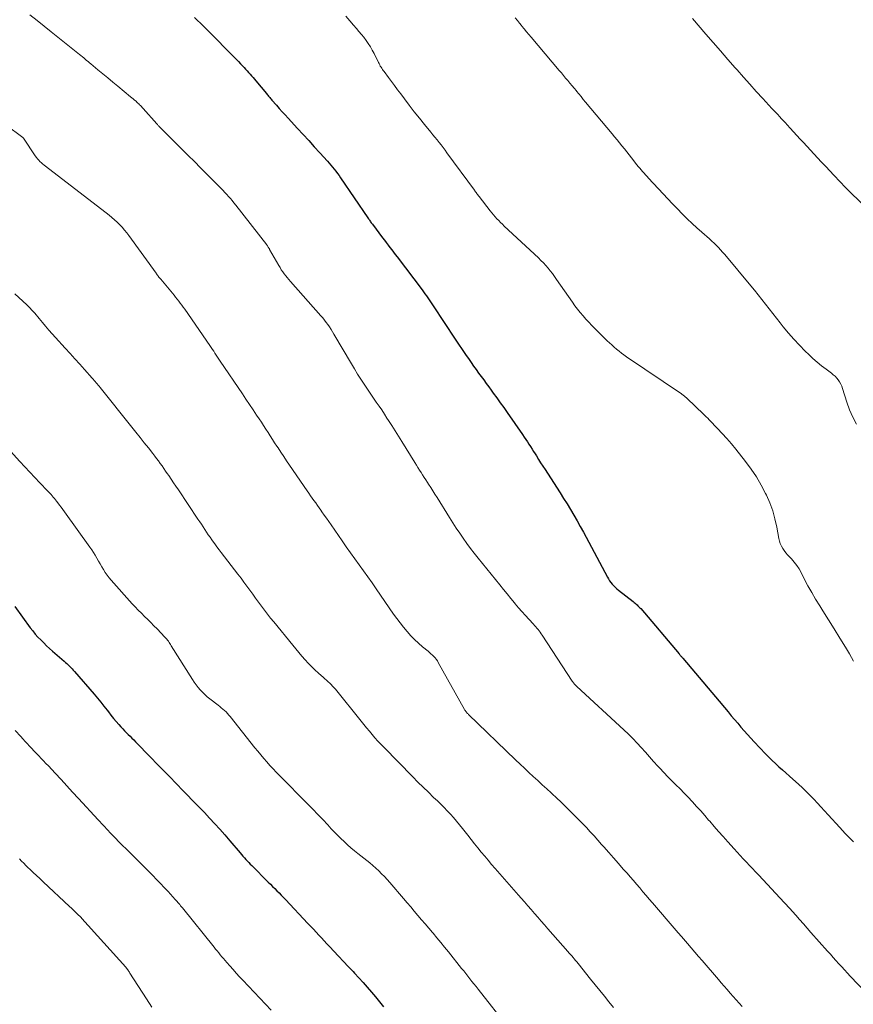
# Model space of a CAD drawing. Units: feet. Extents: x 1995000 to 2000013, y 545000 to 550000.
# Drawn here: x 1995308 to 1995428, y 548727 to 548869 of the extents above; entities that cross this region are included whole.
import ezdxf

# ---------------------------------------------------------------- set-up
doc = ezdxf.new("R2010")
doc.units = ezdxf.units.FT
doc.header["$LTSCALE"] = 100
doc.header["$MEASUREMENT"] = 0
doc.layers.add('CONTOUR INDEX', color=32, linetype='Continuous', lineweight=25)
doc.layers.add('CONTOUR INTERMEDIATE', color=40, linetype='Continuous', lineweight=15)

msp = doc.modelspace()

# ---------------------------------------------------------------- linework, layer by layer
at = {"layer": 'CONTOUR INDEX', "flags": 128}
for points, elevation in [([(1995332.86, 548869.33), (1995333.31, 548868.91), (1995333.7, 548868.55), (1995334.08, 548868.18), (1995334.46, 548867.8), (1995334.84, 548867.43), (1995338.57, 548863.65), (1995338.89, 548863.32), (1995339.21, 548862.99), (1995339.52, 548862.66), (1995339.84, 548862.33), (1995340.02, 548862.13), (1995340.24, 548861.9), (1995340.46, 548861.66), (1995340.67, 548861.42), (1995340.88, 548861.19), (1995341.1, 548860.95), (1995341.31, 548860.7), (1995341.51, 548860.46), (1995341.72, 548860.22), (1995343.26, 548858.37), (1995343.36, 548858.25), (1995343.45, 548858.14), (1995343.55, 548858.02), (1995343.65, 548857.9), (1995343.74, 548857.79), (1995343.84, 548857.67), (1995343.94, 548857.56), (1995344.04, 548857.44), (1995344.68, 548856.71), (1995345.1, 548856.24), (1995345.53, 548855.76), (1995345.96, 548855.29), (1995346.39, 548854.81), (1995347.74, 548853.34), (1995348.54, 548852.46), (1995349.35, 548851.59), (1995350.15, 548850.71), (1995350.95, 548849.83), (1995352.04, 548848.63), (1995352.3, 548848.35), (1995352.55, 548848.06), (1995352.79, 548847.76), (1995353.03, 548847.46), (1995353.27, 548847.16), (1995353.5, 548846.86), (1995353.72, 548846.55), (1995353.94, 548846.23), (1995357.89, 548840.43), (1995357.97, 548840.32), (1995358.05, 548840.2), (1995358.12, 548840.09), (1995358.2, 548839.97), (1995358.28, 548839.86), (1995358.36, 548839.74), (1995358.45, 548839.63), (1995358.53, 548839.52), (1995360.01, 548837.54), (1995360.27, 548837.2), (1995360.53, 548836.86), (1995360.79, 548836.52), (1995361.05, 548836.18), (1995361.32, 548835.84), (1995361.58, 548835.5), (1995361.84, 548835.16), (1995362.1, 548834.82), (1995365.71, 548830.05), (1995365.92, 548829.76), (1995366.12, 548829.48), (1995366.32, 548829.19), (1995366.52, 548828.9), (1995366.71, 548828.6), (1995366.91, 548828.31), (1995367.1, 548828.01), (1995367.3, 548827.72), (1995370.49, 548822.93), (1995370.98, 548822.19), (1995371.48, 548821.46), (1995371.98, 548820.73), (1995372.49, 548820), (1995372.8, 548819.55), (1995373.15, 548819.04), (1995373.51, 548818.54), (1995373.87, 548818.04), (1995374.23, 548817.55), (1995374.6, 548817.05), (1995374.96, 548816.55), (1995375.33, 548816.06), (1995375.69, 548815.56), (1995375.98, 548815.16), (1995376.49, 548814.46), (1995377, 548813.76), (1995377.5, 548813.05), (1995377.99, 548812.34), (1995380.21, 548809.15), (1995380.44, 548808.81), (1995380.68, 548808.46), (1995380.91, 548808.12), (1995381.13, 548807.77), (1995381.36, 548807.42), (1995381.58, 548807.07), (1995381.81, 548806.72), (1995382.03, 548806.36), (1995382.2, 548806.08), (1995382.51, 548805.59), (1995382.82, 548805.1), (1995383.13, 548804.61), (1995383.45, 548804.12), (1995385.12, 548801.55), (1995385.63, 548800.76), (1995386.14, 548799.96), (1995386.63, 548799.16), (1995387.13, 548798.35), (1995387.61, 548797.54), (1995388.08, 548796.73), (1995388.54, 548795.9), (1995389, 548795.07), (1995392.46, 548788.59), (1995392.62, 548788.33), (1995392.78, 548788.06), (1995392.96, 548787.81), (1995393.15, 548787.57), (1995393.36, 548787.34), (1995393.57, 548787.12), (1995393.8, 548786.91), (1995394.04, 548786.71), (1995396.17, 548785.07), (1995396.31, 548784.95), (1995396.46, 548784.83), (1995396.6, 548784.71), (1995396.74, 548784.58), (1995396.87, 548784.45), (1995397.01, 548784.32), (1995397.13, 548784.18), (1995397.26, 548784.04), (1995402.81, 548777.51), (1995402.88, 548777.43), (1995402.94, 548777.35), (1995403.01, 548777.28), (1995403.07, 548777.2), (1995403.13, 548777.12), (1995403.2, 548777.05), (1995403.26, 548776.97), (1995403.33, 548776.89), (1995409.88, 548769.14), (1995410.34, 548768.59), (1995410.8, 548768.05), (1995411.27, 548767.5), (1995411.73, 548766.96), (1995412.2, 548766.42), (1995412.68, 548765.88), (1995413.16, 548765.35), (1995413.65, 548764.83), (1995415.29, 548763.1), (1995415.76, 548762.62), (1995416.23, 548762.14), (1995416.72, 548761.68), (1995417.22, 548761.23), (1995417.72, 548760.78), (1995418.22, 548760.33), (1995418.72, 548759.88), (1995419.22, 548759.43), (1995420.03, 548758.7), (1995420.6, 548758.18), (1995421.16, 548757.64), (1995421.7, 548757.1), (1995422.23, 548756.54), (1995422.76, 548755.98), (1995423.28, 548755.42), (1995423.8, 548754.85), (1995424.32, 548754.28), (1995425.99, 548752.44), (1995426.37, 548752.01), (1995426.77, 548751.6), (1995427.17, 548751.19), (1995427.57, 548750.78), (1995427.98, 548750.38)], 940), ([(1995306.9, 548784.36), (1995309.14, 548781.29), (1995309.5, 548780.83), (1995309.87, 548780.37), (1995310.26, 548779.94), (1995310.67, 548779.52), (1995311.09, 548779.11), (1995311.51, 548778.7), (1995311.95, 548778.3), (1995312.38, 548777.91), (1995314.04, 548776.46), (1995314.23, 548776.28), (1995314.43, 548776.11), (1995314.62, 548775.92), (1995314.81, 548775.74), (1995314.99, 548775.55), (1995315.18, 548775.36), (1995315.35, 548775.17), (1995315.53, 548774.97), (1995318.36, 548771.71), (1995318.84, 548771.14), (1995319.32, 548770.57), (1995319.79, 548769.98), (1995320.25, 548769.39), (1995320.43, 548769.15), (1995320.8, 548768.68), (1995321.17, 548768.21), (1995321.55, 548767.76), (1995321.94, 548767.31), (1995322.23, 548766.99), (1995322.49, 548766.71), (1995322.74, 548766.43), (1995323.01, 548766.16), (1995323.28, 548765.89), (1995323.55, 548765.63), (1995323.82, 548765.36), (1995324.08, 548765.09), (1995324.35, 548764.82), (1995326.57, 548762.55), (1995327.47, 548761.62), (1995328.38, 548760.69), (1995329.28, 548759.76), (1995330.19, 548758.83), (1995331.24, 548757.74), (1995331.62, 548757.35), (1995332, 548756.96), (1995332.38, 548756.57), (1995332.76, 548756.18), (1995333.14, 548755.79), (1995333.52, 548755.4), (1995333.9, 548755), (1995334.28, 548754.61), (1995335.03, 548753.81), (1995335.77, 548753.01), (1995336.5, 548752.21), (1995337.22, 548751.39), (1995337.94, 548750.56), (1995339.45, 548748.8), (1995339.65, 548748.56), (1995339.85, 548748.33), (1995340.06, 548748.09), (1995340.26, 548747.86), (1995340.47, 548747.63), (1995340.68, 548747.4), (1995340.9, 548747.18), (1995341.12, 548746.96), (1995343.5, 548744.58), (1995343.81, 548744.27), (1995344.13, 548743.95), (1995344.44, 548743.64), (1995344.75, 548743.32), (1995345.07, 548743.01), (1995345.38, 548742.69), (1995345.68, 548742.37), (1995345.99, 548742.05), (1995349.22, 548738.62), (1995349.62, 548738.2), (1995350.01, 548737.78), (1995350.4, 548737.36), (1995350.79, 548736.94), (1995351.19, 548736.52), (1995351.58, 548736.1), (1995351.97, 548735.68), (1995352.37, 548735.26), (1995352.97, 548734.62), (1995353.66, 548733.88), (1995354.36, 548733.14), (1995355.05, 548732.4), (1995355.75, 548731.66), (1995355.95, 548731.45), (1995356.57, 548730.77), (1995357.19, 548730.09), (1995357.79, 548729.41), (1995358.39, 548728.71), (1995358.98, 548728.01), (1995359.57, 548727.31), (1995360.14, 548726.6)], 960)]:
    msp.add_lwpolyline(points, dxfattribs=dict(at, elevation=elevation))
at = {"layer": 'CONTOUR INTERMEDIATE', "flags": 128}
for points, elevation in [([(1995309.1, 548869.73), (1995310.14, 548868.93), (1995311.17, 548868.12), (1995312.19, 548867.3), (1995316.25, 548864.02), (1995316.46, 548863.85), (1995316.67, 548863.68), (1995316.88, 548863.51), (1995317.08, 548863.33), (1995317.29, 548863.16), (1995317.5, 548862.99), (1995317.71, 548862.82), (1995317.91, 548862.64), (1995318.92, 548861.8), (1995319.63, 548861.21), (1995320.35, 548860.62), (1995321.06, 548860.03), (1995321.78, 548859.44), (1995323.64, 548857.91), (1995323.82, 548857.77), (1995324, 548857.62), (1995324.17, 548857.47), (1995324.34, 548857.32), (1995324.42, 548857.26), (1995324.55, 548857.14), (1995324.68, 548857.01), (1995324.82, 548856.89), (1995324.94, 548856.76), (1995325.07, 548856.63), (1995325.2, 548856.5), (1995325.32, 548856.36), (1995325.44, 548856.23), (1995327.43, 548853.99), (1995327.5, 548853.91), (1995327.57, 548853.83), (1995327.64, 548853.76), (1995327.71, 548853.68), (1995327.78, 548853.6), (1995327.85, 548853.53), (1995327.93, 548853.45), (1995328, 548853.38), (1995328.54, 548852.84), (1995328.89, 548852.49), (1995329.23, 548852.15), (1995329.58, 548851.8), (1995329.92, 548851.46), (1995331.04, 548850.35), (1995331.94, 548849.45), (1995332.84, 548848.55), (1995333.74, 548847.65), (1995334.64, 548846.74), (1995336.68, 548844.7), (1995336.96, 548844.41), (1995337.23, 548844.12), (1995337.5, 548843.83), (1995337.77, 548843.53), (1995338.03, 548843.22), (1995338.29, 548842.92), (1995338.55, 548842.61), (1995338.8, 548842.29), (1995343.28, 548836.55), (1995343.34, 548836.47), (1995343.39, 548836.39), (1995343.45, 548836.31), (1995343.5, 548836.23), (1995343.55, 548836.15), (1995343.61, 548836.06), (1995343.66, 548835.98), (1995343.7, 548835.89), (1995345.01, 548833.57), (1995345.2, 548833.26), (1995345.39, 548832.95), (1995345.59, 548832.66), (1995345.81, 548832.37), (1995346.03, 548832.09), (1995346.25, 548831.81), (1995346.49, 548831.53), (1995346.72, 548831.26), (1995351.1, 548826.32), (1995351.37, 548826.01), (1995351.62, 548825.69), (1995351.87, 548825.36), (1995352.11, 548825.03), (1995352.34, 548824.69), (1995352.57, 548824.35), (1995352.78, 548824), (1995352.99, 548823.65), (1995355.5, 548819.37), (1995355.94, 548818.63), (1995356.4, 548817.89), (1995356.86, 548817.15), (1995357.33, 548816.43), (1995357.53, 548816.14), (1995357.91, 548815.56), (1995358.3, 548814.99), (1995358.69, 548814.42), (1995359.09, 548813.85), (1995359.49, 548813.28), (1995359.88, 548812.71), (1995360.26, 548812.13), (1995360.64, 548811.55), (1995360.87, 548811.2), (1995361.36, 548810.45), (1995361.84, 548809.68), (1995362.32, 548808.92), (1995362.79, 548808.15), (1995364.66, 548805.11), (1995364.88, 548804.75), (1995365.1, 548804.39), (1995365.33, 548804.04), (1995365.56, 548803.68), (1995365.79, 548803.33), (1995366.02, 548802.97), (1995366.25, 548802.62), (1995366.48, 548802.26), (1995366.64, 548802.02), (1995366.95, 548801.54), (1995367.26, 548801.06), (1995367.57, 548800.58), (1995367.87, 548800.09), (1995369.67, 548797.19), (1995370.15, 548796.43), (1995370.64, 548795.67), (1995371.14, 548794.93), (1995371.64, 548794.19), (1995372.17, 548793.46), (1995372.7, 548792.74), (1995373.24, 548792.03), (1995373.8, 548791.32), (1995376.92, 548787.46), (1995377.45, 548786.81), (1995377.98, 548786.17), (1995378.51, 548785.52), (1995379.04, 548784.88), (1995379.16, 548784.73), (1995379.64, 548784.17), (1995380.12, 548783.61), (1995380.62, 548783.05), (1995381.11, 548782.51), (1995381.78, 548781.79), (1995381.95, 548781.6), (1995382.11, 548781.41), (1995382.28, 548781.22), (1995382.44, 548781.03), (1995382.6, 548780.83), (1995382.75, 548780.63), (1995382.9, 548780.43), (1995383.04, 548780.22), (1995387.38, 548773.59), (1995387.45, 548773.48), (1995387.52, 548773.38), (1995387.6, 548773.29), (1995387.68, 548773.19), (1995387.76, 548773.1), (1995387.85, 548773.01), (1995387.93, 548772.92), (1995388.02, 548772.83), (1995394.85, 548766.54), (1995395.5, 548765.92), (1995396.13, 548765.3), (1995396.74, 548764.65), (1995397.35, 548763.99), (1995397.94, 548763.32), (1995398.53, 548762.66), (1995399.13, 548762), (1995399.73, 548761.33), (1995400.02, 548761.01), (1995400.59, 548760.39), (1995401.17, 548759.79), (1995401.76, 548759.19), (1995402.35, 548758.6), (1995402.95, 548758.02), (1995403.55, 548757.43), (1995404.13, 548756.82), (1995404.7, 548756.21), (1995404.75, 548756.16), (1995405.34, 548755.51), (1995405.92, 548754.86), (1995406.5, 548754.2), (1995407.07, 548753.54), (1995407.22, 548753.37), (1995407.86, 548752.62), (1995408.51, 548751.88), (1995409.17, 548751.14), (1995409.83, 548750.4), (1995410.73, 548749.4), (1995411.17, 548748.92), (1995411.62, 548748.44), (1995412.06, 548747.96), (1995412.51, 548747.48), (1995412.95, 548747), (1995413.4, 548746.53), (1995413.85, 548746.05), (1995414.3, 548745.57), (1995417.97, 548741.65), (1995418.07, 548741.55), (1995418.17, 548741.44), (1995418.26, 548741.34), (1995418.36, 548741.23), (1995418.46, 548741.12), (1995418.56, 548741.01), (1995418.65, 548740.91), (1995418.75, 548740.8), (1995419.65, 548739.79), (1995420.2, 548739.17), (1995420.74, 548738.56), (1995421.29, 548737.94), (1995421.84, 548737.33), (1995424.23, 548734.63), (1995424.64, 548734.17), (1995425.04, 548733.72), (1995425.45, 548733.26), (1995425.86, 548732.81), (1995426.27, 548732.36), (1995426.69, 548731.91), (1995427.1, 548731.46), (1995427.52, 548731.01), (1995429.79, 548728.61)], 944), ([(1995354.69, 548869.52), (1995355.26, 548868.87), (1995355.82, 548868.23), (1995356.22, 548867.78), (1995356.59, 548867.35), (1995356.94, 548866.92), (1995357.29, 548866.49), (1995357.62, 548866.04), (1995357.94, 548865.58), (1995358.24, 548865.12), (1995358.52, 548864.63), (1995358.78, 548864.14), (1995359.41, 548862.87), (1995359.5, 548862.69), (1995359.59, 548862.52), (1995359.68, 548862.35), (1995359.78, 548862.19), (1995359.88, 548862.02), (1995359.98, 548861.86), (1995360.09, 548861.7), (1995360.21, 548861.55), (1995360.86, 548860.69), (1995361.3, 548860.1), (1995361.74, 548859.52), (1995362.18, 548858.93), (1995362.62, 548858.34), (1995363.15, 548857.63), (1995363.86, 548856.69), (1995364.58, 548855.75), (1995365.31, 548854.83), (1995366.05, 548853.92), (1995366.97, 548852.8), (1995367.27, 548852.43), (1995367.57, 548852.07), (1995367.86, 548851.7), (1995368.15, 548851.33), (1995368.45, 548850.96), (1995368.73, 548850.59), (1995369.02, 548850.21), (1995369.3, 548849.83), (1995373.25, 548844.44), (1995373.33, 548844.33), (1995373.42, 548844.21), (1995373.51, 548844.09), (1995373.59, 548843.97), (1995373.68, 548843.86), (1995373.77, 548843.74), (1995373.86, 548843.63), (1995373.95, 548843.51), (1995375.54, 548841.46), (1995375.77, 548841.16), (1995376.01, 548840.87), (1995376.26, 548840.59), (1995376.51, 548840.31), (1995376.77, 548840.04), (1995377.03, 548839.77), (1995377.3, 548839.51), (1995377.57, 548839.25), (1995382.49, 548834.65), (1995382.85, 548834.3), (1995383.21, 548833.94), (1995383.55, 548833.56), (1995383.89, 548833.18), (1995384.21, 548832.79), (1995384.52, 548832.39), (1995384.83, 548831.98), (1995385.12, 548831.56), (1995387.41, 548828.25), (1995387.77, 548827.75), (1995388.15, 548827.25), (1995388.54, 548826.77), (1995388.94, 548826.29), (1995389.36, 548825.83), (1995389.78, 548825.37), (1995390.21, 548824.92), (1995390.65, 548824.48), (1995392.44, 548822.71), (1995392.76, 548822.4), (1995393.09, 548822.09), (1995393.43, 548821.78), (1995393.78, 548821.49), (1995394.13, 548821.2), (1995394.48, 548820.92), (1995394.85, 548820.66), (1995395.22, 548820.4), (1995403.15, 548815.03), (1995403.25, 548814.96), (1995403.35, 548814.89), (1995403.45, 548814.81), (1995403.55, 548814.74), (1995403.65, 548814.66), (1995403.75, 548814.58), (1995403.84, 548814.49), (1995403.93, 548814.41), (1995406.37, 548812.05), (1995406.47, 548811.95), (1995406.57, 548811.85), (1995406.67, 548811.75), (1995406.78, 548811.66), (1995406.88, 548811.56), (1995406.98, 548811.46), (1995407.08, 548811.36), (1995407.18, 548811.26), (1995408.36, 548810.04), (1995409.04, 548809.32), (1995409.71, 548808.58), (1995410.35, 548807.83), (1995410.97, 548807.06), (1995412.39, 548805.27), (1995413.2, 548804.18), (1995413.96, 548803.05), (1995414.64, 548801.88), (1995415.28, 548800.67), (1995415.41, 548800.41), (1995415.9, 548799.3), (1995416.32, 548798.16), (1995416.64, 548797), (1995416.91, 548795.81), (1995417.19, 548794.17), (1995417.28, 548793.8), (1995417.4, 548793.43), (1995417.57, 548793.08), (1995417.76, 548792.74), (1995417.98, 548792.42), (1995418.21, 548792.11), (1995418.47, 548791.81), (1995418.73, 548791.52), (1995419.03, 548791.22), (1995419.43, 548790.76), (1995419.8, 548790.29), (1995420.13, 548789.78), (1995420.42, 548789.26), (1995420.88, 548788.34), (1995421.4, 548787.34), (1995421.94, 548786.36), (1995422.51, 548785.4), (1995423.1, 548784.45), (1995423.56, 548783.73), (1995424.39, 548782.42), (1995425.21, 548781.11), (1995426.02, 548779.79), (1995426.82, 548778.47), (1995427.4, 548777.5), (1995427.97, 548776.47)], 936), ([(1995379.16, 548869.29), (1995379.46, 548868.92), (1995379.75, 548868.55), (1995380.05, 548868.18), (1995380.11, 548868.1), (1995380.44, 548867.7), (1995380.77, 548867.3), (1995381.11, 548866.9), (1995381.44, 548866.5), (1995385.5, 548861.72), (1995385.81, 548861.35), (1995386.12, 548860.98), (1995386.43, 548860.61), (1995386.74, 548860.24), (1995387.05, 548859.87), (1995387.36, 548859.5), (1995387.67, 548859.13), (1995387.98, 548858.75), (1995388.01, 548858.71), (1995388.33, 548858.32), (1995388.66, 548857.93), (1995388.98, 548857.54), (1995389.31, 548857.15), (1995393.15, 548852.55), (1995393.5, 548852.12), (1995393.86, 548851.7), (1995394.21, 548851.27), (1995394.55, 548850.84), (1995394.9, 548850.41), (1995395.25, 548849.97), (1995395.59, 548849.54), (1995395.93, 548849.1), (1995396.72, 548848.11), (1995396.92, 548847.86), (1995397.12, 548847.61), (1995397.33, 548847.36), (1995397.54, 548847.11), (1995397.75, 548846.87), (1995397.97, 548846.63), (1995398.18, 548846.39), (1995398.4, 548846.15), (1995400.49, 548843.88), (1995401.17, 548843.16), (1995401.85, 548842.44), (1995402.55, 548841.73), (1995403.24, 548841.02), (1995403.31, 548840.95), (1995403.99, 548840.29), (1995404.67, 548839.64), (1995405.36, 548839), (1995406.07, 548838.37), (1995407.19, 548837.4), (1995407.34, 548837.26), (1995407.49, 548837.13), (1995407.63, 548836.99), (1995407.78, 548836.86), (1995408.15, 548836.49), (1995408.47, 548836.17), (1995408.79, 548835.84), (1995409.09, 548835.49), (1995409.39, 548835.15), (1995413.14, 548830.65), (1995413.68, 548829.99), (1995414.22, 548829.33), (1995414.75, 548828.66), (1995415.27, 548827.99), (1995415.8, 548827.32), (1995416.32, 548826.65), (1995416.85, 548825.98), (1995417.38, 548825.31), (1995417.84, 548824.73), (1995418.59, 548823.82), (1995419.37, 548822.93), (1995420.17, 548822.07), (1995421, 548821.22), (1995421.51, 548820.72), (1995422.11, 548820.16), (1995422.73, 548819.61), (1995423.36, 548819.09), (1995424.02, 548818.59), (1995424.78, 548818.02), (1995425.05, 548817.8), (1995425.31, 548817.57), (1995425.55, 548817.32), (1995425.77, 548817.05), (1995425.97, 548816.76), (1995426.14, 548816.46), (1995426.28, 548816.15), (1995426.4, 548815.82), (1995427.02, 548813.83), (1995427.41, 548812.74), (1995427.87, 548811.68), (1995428.41, 548810.66)], 932), ([(1995404.74, 548869.2), (1995406.68, 548866.94), (1995407.73, 548865.73), (1995408.78, 548864.52), (1995409.83, 548863.31), (1995410.89, 548862.11), (1995411.18, 548861.78), (1995412.1, 548860.75), (1995413.02, 548859.72), (1995413.95, 548858.69), (1995414.88, 548857.67), (1995416.21, 548856.24), (1995416.48, 548855.94), (1995416.76, 548855.64), (1995417.04, 548855.34), (1995417.31, 548855.04), (1995417.59, 548854.75), (1995417.86, 548854.45), (1995418.14, 548854.14), (1995418.41, 548853.84), (1995418.82, 548853.39), (1995419.3, 548852.86), (1995419.78, 548852.34), (1995420.26, 548851.81), (1995420.75, 548851.29), (1995422.8, 548849.09), (1995423.38, 548848.46), (1995423.97, 548847.83), (1995424.56, 548847.21), (1995425.15, 548846.58), (1995426.04, 548845.63), (1995426.19, 548845.48), (1995426.33, 548845.33), (1995426.48, 548845.17), (1995426.63, 548845.02), (1995426.77, 548844.87), (1995426.92, 548844.72), (1995427.07, 548844.57), (1995427.22, 548844.42), (1995433.17, 548838.63)], 928), ([(1995303.11, 548855.7), (1995308.07, 548852.05), (1995308.17, 548851.95), (1995309.88, 548849.37), (1995310.03, 548849.16), (1995310.2, 548848.95), (1995310.37, 548848.76), (1995310.55, 548848.57), (1995310.75, 548848.39), (1995310.94, 548848.21), (1995311.15, 548848.04), (1995311.35, 548847.88), (1995320.53, 548840.81), (1995320.93, 548840.49), (1995321.33, 548840.15), (1995321.7, 548839.8), (1995322.07, 548839.44), (1995322.43, 548839.07), (1995322.77, 548838.68), (1995323.09, 548838.28), (1995323.4, 548837.87), (1995327.3, 548832.46), (1995327.38, 548832.35), (1995327.46, 548832.23), (1995327.55, 548832.12), (1995327.63, 548832.01), (1995327.72, 548831.9), (1995327.81, 548831.79), (1995327.9, 548831.68), (1995327.98, 548831.57), (1995329.66, 548829.57), (1995329.9, 548829.29), (1995330.13, 548829), (1995330.36, 548828.72), (1995330.58, 548828.43), (1995330.81, 548828.14), (1995331.03, 548827.84), (1995331.24, 548827.54), (1995331.45, 548827.24), (1995335.06, 548822.01), (1995335.25, 548821.74), (1995335.44, 548821.46), (1995335.63, 548821.18), (1995335.81, 548820.89), (1995336, 548820.61), (1995336.19, 548820.33), (1995336.38, 548820.05), (1995336.57, 548819.77), (1995339.77, 548815.04), (1995340.28, 548814.28), (1995340.8, 548813.51), (1995341.31, 548812.75), (1995341.82, 548811.98), (1995342.19, 548811.43), (1995342.51, 548810.94), (1995342.83, 548810.45), (1995343.15, 548809.95), (1995343.47, 548809.46), (1995343.79, 548808.97), (1995344.1, 548808.47), (1995344.42, 548807.98), (1995344.74, 548807.49), (1995344.91, 548807.23), (1995345.32, 548806.61), (1995345.73, 548805.99), (1995346.14, 548805.37), (1995346.56, 548804.76), (1995349.1, 548801.04), (1995349.35, 548800.69), (1995349.6, 548800.34), (1995349.85, 548799.99), (1995350.1, 548799.64), (1995350.35, 548799.29), (1995350.6, 548798.94), (1995350.85, 548798.59), (1995351.1, 548798.24), (1995351.26, 548798.01), (1995351.59, 548797.55), (1995351.92, 548797.08), (1995352.24, 548796.62), (1995352.57, 548796.15), (1995354.16, 548793.84), (1995354.77, 548792.97), (1995355.38, 548792.1), (1995356, 548791.24), (1995356.62, 548790.37), (1995357.25, 548789.51), (1995357.86, 548788.65), (1995358.48, 548787.78), (1995359.08, 548786.91), (1995361.6, 548783.26), (1995362.06, 548782.62), (1995362.54, 548781.98), (1995363.03, 548781.35), (1995363.53, 548780.74), (1995364.06, 548780.14), (1995364.6, 548779.57), (1995365.18, 548779.04), (1995365.78, 548778.53), (1995366.57, 548777.89), (1995366.79, 548777.72), (1995366.99, 548777.54), (1995367.2, 548777.35), (1995367.39, 548777.15), (1995367.58, 548776.95), (1995367.75, 548776.74), (1995367.91, 548776.51), (1995368.05, 548776.28), (1995371.84, 548769.51), (1995371.9, 548769.41), (1995371.97, 548769.31), (1995372.04, 548769.21), (1995372.11, 548769.11), (1995372.18, 548769.02), (1995372.26, 548768.93), (1995372.34, 548768.84), (1995372.43, 548768.75), (1995379.2, 548762.21), (1995379.84, 548761.61), (1995380.48, 548761.01), (1995381.12, 548760.41), (1995381.76, 548759.82), (1995382.41, 548759.23), (1995383.06, 548758.64), (1995383.7, 548758.04), (1995384.34, 548757.45), (1995384.46, 548757.34), (1995385.11, 548756.73), (1995385.76, 548756.11), (1995386.4, 548755.5), (1995387.04, 548754.87), (1995387.14, 548754.77), (1995387.72, 548754.2), (1995388.3, 548753.62), (1995388.86, 548753.03), (1995389.43, 548752.44), (1995389.98, 548751.84), (1995390.53, 548751.24), (1995391.08, 548750.63), (1995391.62, 548750.02), (1995391.95, 548749.65), (1995392.65, 548748.86), (1995393.35, 548748.06), (1995394.05, 548747.26), (1995394.75, 548746.47), (1995395.29, 548745.85), (1995395.75, 548745.33), (1995396.21, 548744.8), (1995396.67, 548744.26), (1995397.13, 548743.73), (1995397.59, 548743.2), (1995398.04, 548742.66), (1995398.5, 548742.13), (1995398.96, 548741.59), (1995402.37, 548737.6), (1995402.47, 548737.49), (1995402.56, 548737.38), (1995402.66, 548737.27), (1995402.76, 548737.16), (1995402.85, 548737.05), (1995402.95, 548736.94), (1995403.04, 548736.82), (1995403.14, 548736.71), (1995404.01, 548735.71), (1995404.55, 548735.09), (1995405.08, 548734.48), (1995405.61, 548733.86), (1995406.14, 548733.25), (1995408.47, 548730.54), (1995408.89, 548730.05), (1995409.32, 548729.56), (1995409.75, 548729.07), (1995410.18, 548728.57), (1995410.61, 548728.08), (1995411.04, 548727.59), (1995411.47, 548727.11), (1995411.9, 548726.62)], 948), ([(1995306.94, 548829.45), (1995308.65, 548827.88), (1995308.89, 548827.65), (1995309.12, 548827.41), (1995309.35, 548827.17), (1995309.57, 548826.93), (1995309.79, 548826.68), (1995310.01, 548826.43), (1995310.22, 548826.17), (1995310.44, 548825.92), (1995310.92, 548825.34), (1995311.37, 548824.79), (1995311.83, 548824.25), (1995312.3, 548823.72), (1995312.77, 548823.19), (1995314.2, 548821.63), (1995314.9, 548820.85), (1995315.59, 548820.08), (1995316.29, 548819.31), (1995316.98, 548818.54), (1995318.08, 548817.32), (1995318.22, 548817.16), (1995318.37, 548816.99), (1995318.52, 548816.82), (1995318.66, 548816.65), (1995318.8, 548816.48), (1995318.94, 548816.31), (1995319.08, 548816.13), (1995319.22, 548815.96), (1995323.81, 548810.25), (1995324.41, 548809.5), (1995325.01, 548808.75), (1995325.6, 548807.99), (1995326.2, 548807.23), (1995326.84, 548806.42), (1995327.11, 548806.06), (1995327.38, 548805.71), (1995327.65, 548805.35), (1995327.91, 548804.99), (1995328.17, 548804.63), (1995328.43, 548804.26), (1995328.68, 548803.9), (1995328.93, 548803.53), (1995329.13, 548803.24), (1995329.49, 548802.73), (1995329.84, 548802.21), (1995330.18, 548801.7), (1995330.53, 548801.18), (1995333.36, 548796.97), (1995333.61, 548796.59), (1995333.86, 548796.22), (1995334.1, 548795.84), (1995334.35, 548795.46), (1995334.6, 548795.08), (1995334.85, 548794.71), (1995335.1, 548794.34), (1995335.36, 548793.97), (1995335.46, 548793.84), (1995335.77, 548793.41), (1995336.09, 548792.98), (1995336.41, 548792.55), (1995336.73, 548792.13), (1995339.13, 548789.03), (1995339.57, 548788.46), (1995340, 548787.88), (1995340.43, 548787.3), (1995340.85, 548786.71), (1995341.27, 548786.13), (1995341.68, 548785.54), (1995342.11, 548784.97), (1995342.53, 548784.39), (1995342.96, 548783.82), (1995343.39, 548783.25), (1995343.84, 548782.69), (1995344.29, 548782.13), (1995347.04, 548778.75), (1995347.48, 548778.23), (1995347.92, 548777.7), (1995348.36, 548777.18), (1995348.81, 548776.67), (1995349.28, 548776.17), (1995349.75, 548775.68), (1995350.24, 548775.2), (1995350.75, 548774.74), (1995351.47, 548774.1), (1995351.69, 548773.9), (1995351.92, 548773.7), (1995352.14, 548773.49), (1995352.37, 548773.29), (1995352.58, 548773.08), (1995352.79, 548772.86), (1995352.99, 548772.64), (1995353.19, 548772.4), (1995356.91, 548767.8), (1995357.31, 548767.32), (1995357.7, 548766.84), (1995358.1, 548766.36), (1995358.5, 548765.88), (1995358.9, 548765.41), (1995359.32, 548764.94), (1995359.74, 548764.49), (1995360.17, 548764.04), (1995364.38, 548759.75), (1995365.11, 548759), (1995365.86, 548758.27), (1995366.61, 548757.54), (1995367.37, 548756.81), (1995367.91, 548756.3), (1995368.4, 548755.83), (1995368.88, 548755.36), (1995369.34, 548754.87), (1995369.8, 548754.38), (1995370.25, 548753.88), (1995370.69, 548753.37), (1995371.12, 548752.85), (1995371.54, 548752.32), (1995372.31, 548751.34), (1995372.79, 548750.73), (1995373.27, 548750.12), (1995373.76, 548749.52), (1995374.25, 548748.91), (1995374.75, 548748.32), (1995375.25, 548747.73), (1995375.75, 548747.14), (1995376.26, 548746.55), (1995376.93, 548745.78), (1995377.6, 548745.02), (1995378.28, 548744.25), (1995378.95, 548743.48), (1995379.62, 548742.71), (1995380, 548742.28), (1995380.48, 548741.72), (1995380.96, 548741.17), (1995381.45, 548740.62), (1995381.93, 548740.06), (1995382.41, 548739.51), (1995382.9, 548738.96), (1995383.38, 548738.41), (1995383.86, 548737.85), (1995386.76, 548734.56), (1995386.95, 548734.34), (1995387.13, 548734.13), (1995387.31, 548733.92), (1995387.5, 548733.7), (1995387.68, 548733.49), (1995387.86, 548733.27), (1995388.04, 548733.06), (1995388.22, 548732.84), (1995390.04, 548730.59), (1995390.7, 548729.77), (1995391.36, 548728.96), (1995392.02, 548728.14), (1995392.68, 548727.32), (1995393.33, 548726.5)], 952), ([(1995301.39, 548812.18), (1995307.65, 548805.3), (1995308.36, 548804.52), (1995309.08, 548803.74), (1995309.8, 548802.98), (1995310.53, 548802.21), (1995311.65, 548801.05), (1995311.82, 548800.87), (1995311.99, 548800.69), (1995312.16, 548800.5), (1995312.32, 548800.32), (1995312.48, 548800.13), (1995312.64, 548799.94), (1995312.8, 548799.75), (1995312.95, 548799.56), (1995313.14, 548799.31), (1995313.38, 548798.99), (1995313.63, 548798.67), (1995313.86, 548798.35), (1995314.1, 548798.02), (1995317.76, 548792.93), (1995318.03, 548792.54), (1995318.29, 548792.14), (1995318.53, 548791.74), (1995318.77, 548791.33), (1995318.99, 548790.91), (1995319.22, 548790.5), (1995319.46, 548790.09), (1995319.7, 548789.68), (1995319.96, 548789.26), (1995320.23, 548788.87), (1995320.53, 548788.49), (1995320.84, 548788.13), (1995323.87, 548784.76), (1995324.3, 548784.29), (1995324.74, 548783.83), (1995325.19, 548783.38), (1995325.65, 548782.93), (1995326.1, 548782.49), (1995326.56, 548782.04), (1995327, 548781.58), (1995327.45, 548781.12), (1995328.58, 548779.93), (1995328.71, 548779.79), (1995328.84, 548779.64), (1995328.96, 548779.49), (1995329.08, 548779.34), (1995329.19, 548779.18), (1995329.3, 548779.02), (1995329.4, 548778.86), (1995329.51, 548778.69), (1995332.55, 548773.81), (1995332.8, 548773.42), (1995333.08, 548773.04), (1995333.37, 548772.67), (1995333.67, 548772.32), (1995333.99, 548771.98), (1995334.33, 548771.65), (1995334.68, 548771.34), (1995335.05, 548771.04), (1995336.26, 548770.12), (1995336.49, 548769.93), (1995336.73, 548769.74), (1995336.96, 548769.55), (1995337.19, 548769.35), (1995337.41, 548769.14), (1995337.62, 548768.92), (1995337.83, 548768.69), (1995338.02, 548768.46), (1995341.58, 548763.98), (1995342, 548763.46), (1995342.43, 548762.94), (1995342.86, 548762.43), (1995343.29, 548761.93), (1995343.74, 548761.43), (1995344.19, 548760.94), (1995344.65, 548760.45), (1995345.11, 548759.97), (1995349.21, 548755.84), (1995349.93, 548755.1), (1995350.66, 548754.35), (1995351.37, 548753.6), (1995352.08, 548752.84), (1995352.6, 548752.29), (1995353.05, 548751.81), (1995353.51, 548751.34), (1995353.98, 548750.87), (1995354.45, 548750.42), (1995354.93, 548749.97), (1995355.43, 548749.53), (1995355.93, 548749.11), (1995356.44, 548748.7), (1995357.72, 548747.7), (1995358.17, 548747.34), (1995358.61, 548746.97), (1995359.04, 548746.59), (1995359.46, 548746.2), (1995359.87, 548745.79), (1995360.27, 548745.38), (1995360.66, 548744.96), (1995361.04, 548744.52), (1995363.01, 548742.21), (1995363.53, 548741.6), (1995364.06, 548740.99), (1995364.58, 548740.38), (1995365.11, 548739.77), (1995365.64, 548739.16), (1995366.16, 548738.55), (1995366.68, 548737.93), (1995367.2, 548737.32), (1995367.29, 548737.21), (1995367.85, 548736.54), (1995368.41, 548735.86), (1995368.96, 548735.18), (1995369.51, 548734.5), (1995371.41, 548732.13), (1995371.71, 548731.76), (1995372.01, 548731.39), (1995372.31, 548731.01), (1995372.6, 548730.63), (1995372.9, 548730.26), (1995373.2, 548729.88), (1995373.49, 548729.5), (1995373.79, 548729.13), (1995378.17, 548723.55)], 956), ([(1995306.96, 548766.48), (1995307.78, 548765.58), (1995308.09, 548765.24), (1995308.4, 548764.89), (1995308.72, 548764.56), (1995309.04, 548764.22), (1995309.36, 548763.88), (1995309.68, 548763.54), (1995310, 548763.21), (1995310.32, 548762.87), (1995310.37, 548762.81), (1995310.72, 548762.44), (1995311.07, 548762.08), (1995311.42, 548761.71), (1995311.76, 548761.34), (1995312.75, 548760.28), (1995313.59, 548759.38), (1995314.43, 548758.47), (1995315.27, 548757.57), (1995316.11, 548756.66), (1995318.93, 548753.59), (1995319.18, 548753.33), (1995319.42, 548753.06), (1995319.66, 548752.8), (1995319.91, 548752.54), (1995320.15, 548752.27), (1995320.39, 548752.01), (1995320.64, 548751.75), (1995320.89, 548751.49), (1995321.43, 548750.94), (1995321.95, 548750.41), (1995322.47, 548749.88), (1995322.99, 548749.36), (1995323.52, 548748.84), (1995324.58, 548747.8), (1995325.13, 548747.25), (1995325.68, 548746.7), (1995326.23, 548746.14), (1995326.78, 548745.59), (1995326.82, 548745.55), (1995327.38, 548744.97), (1995327.94, 548744.39), (1995328.49, 548743.8), (1995329.04, 548743.21), (1995330.08, 548742.08), (1995330.21, 548741.93), (1995330.34, 548741.78), (1995330.47, 548741.63), (1995330.6, 548741.48), (1995330.73, 548741.33), (1995330.86, 548741.17), (1995330.99, 548741.02), (1995331.11, 548740.86), (1995335.69, 548735.19), (1995335.91, 548734.92), (1995336.13, 548734.64), (1995336.36, 548734.36), (1995336.58, 548734.09), (1995336.81, 548733.81), (1995337.03, 548733.54), (1995337.26, 548733.27), (1995337.5, 548733), (1995337.95, 548732.48), (1995338.42, 548731.96), (1995338.89, 548731.45), (1995339.36, 548730.93), (1995339.84, 548730.43), (1995340.66, 548729.56), (1995341.48, 548728.7), (1995342.3, 548727.83), (1995343.12, 548726.96), (1995343.94, 548726.09)], 964), ([(1995307.61, 548747.92), (1995307.9, 548747.61), (1995308.2, 548747.29), (1995308.5, 548746.99), (1995308.81, 548746.69), (1995309.12, 548746.4), (1995309.59, 548745.96), (1995310.06, 548745.52), (1995310.53, 548745.08), (1995311, 548744.64), (1995314.8, 548741.08), (1995315.09, 548740.81), (1995315.37, 548740.54), (1995315.66, 548740.26), (1995315.94, 548739.98), (1995316.48, 548739.45), (1995316.59, 548739.34), (1995322.95, 548732.29), (1995323.04, 548732.17), (1995323.23, 548731.92), (1995323.31, 548731.8), (1995323.39, 548731.69), (1995323.46, 548731.57), (1995323.54, 548731.45), (1995325.93, 548727.73), (1995326.7, 548726.54)], 968)]:
    msp.add_lwpolyline(points, dxfattribs=dict(at, elevation=elevation))

doc.saveas('drawing.dxf')
